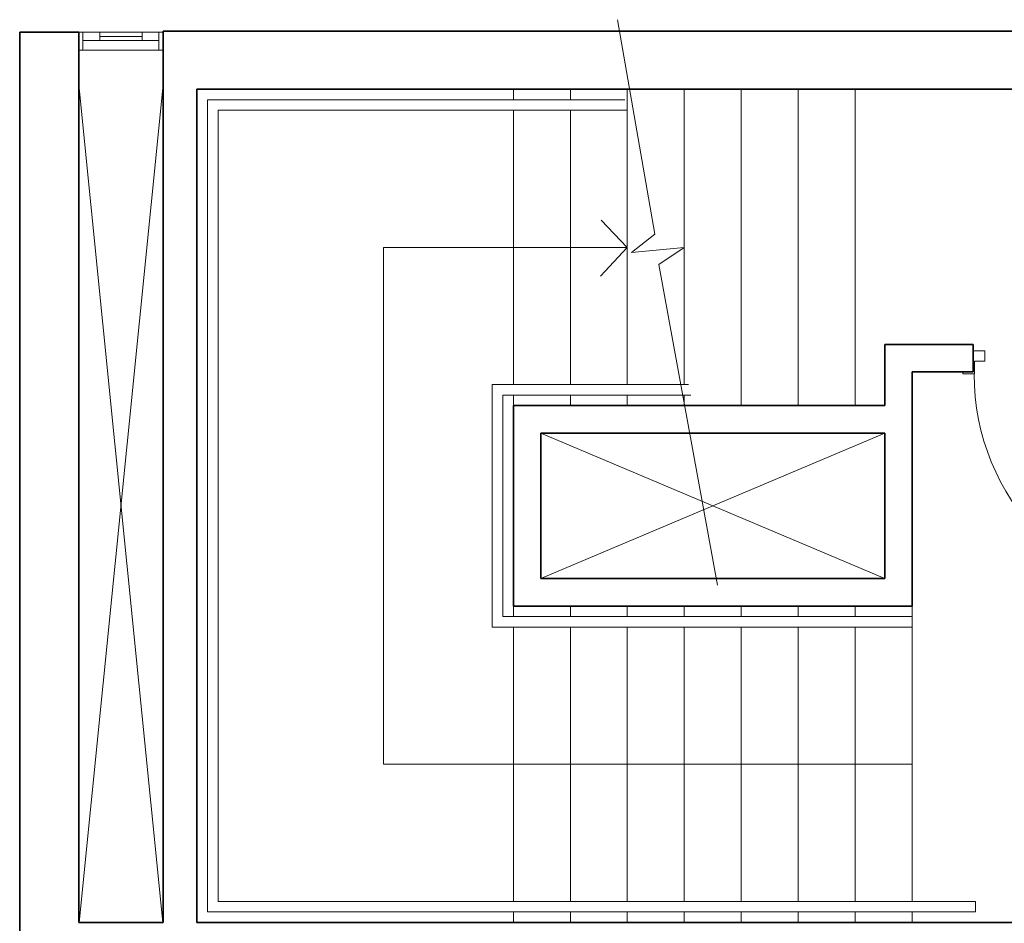
# Model space of a CAD drawing. Units: metres. Extents: x -1046 to -578, y 697 to 1141.
# Drawn here: x -950 to -945, y 911 to 915 of the extents above; entities that cross this region are included whole.
import ezdxf

# ---------------------------------------------------------------- set-up
doc = ezdxf.new("R2010")
doc.units = ezdxf.units.M
doc.header["$MEASUREMENT"] = 0
for name, color, linetype, lineweight in [('ECN_ARQ_ALVENARIA', 4, 'Continuous', 35), ('ECN_ARQ_PORTAS', 1, 'Continuous', 13), ('ECN_INCÊNDIO_ESCADAS DE EMERGÊNCIA', 1, 'Continuous', 5)]:
    doc.layers.add(name, color=color, linetype=linetype, lineweight=lineweight)
doc.layers.add('ECN_ARQ_VAZIOS', color=1, linetype='Continuous')

msp = doc.modelspace()

# ---------------------------------------------------------------- linework, layer by layer
at = {"layer": 'ECN_ARQ_ALVENARIA'}
for p, q in [((-949.9089, 915.1616), (-949.6289, 915.1616)), ((-949.9089, 915.1616), (-949.9089, 910.6716)), ((-949.6289, 910.9416), (-949.6289, 915.1616)), ((-949.2289, 910.9416), (-949.2289, 915.1666)), ((-949.2289, 915.1666), (-941.9189, 915.1666)), ((-949.0689, 910.9416), (-949.0689, 914.8916)), ((-949.0689, 914.8916), (-944.1789, 914.8916)), ((-945.8089, 913.6816), (-945.3889, 913.6816)), ((-945.8089, 913.3916), (-945.8089, 913.6816)), ((-945.3889, 913.5516), (-945.3889, 913.6816)), ((-945.6789, 913.5516), (-945.6789, 912.4416)), ((-945.6789, 913.5516), (-945.3889, 913.5516)), ((-947.5689, 913.3916), (-947.5689, 912.4416)), ((-945.8089, 913.3916), (-947.5689, 913.3916)), ((-947.4389, 913.2616), (-947.4389, 912.5716)), ((-945.8089, 913.2616), (-947.4389, 913.2616)), ((-945.8089, 912.5716), (-945.8089, 913.2616)), ((-945.8089, 912.5716), (-947.4389, 912.5716)), ((-945.6789, 912.4416), (-947.5689, 912.4416)), ((-949.2289, 910.9416), (-949.6289, 910.9416)), ((-943.3089, 910.9416), (-949.0689, 910.9416))]:
    msp.add_line(p, q, dxfattribs=at)
at = {"layer": 'ECN_ARQ_PORTAS', "color": 1}
for p, q in [((-949.3289, 915.1616), (-949.5289, 915.1616)), ((-949.3289, 915.1216), (-949.5289, 915.1216)), ((-949.6089, 915.0766), (-949.2489, 915.0766))]:
    msp.add_line(p, q, dxfattribs=at)
at = {"layer": 'ECN_ARQ_PORTAS'}
for p, q in [((-949.5289, 915.1616), (-949.5289, 915.1216)), ((-949.3289, 915.1416), (-949.5289, 915.1416)), ((-949.3289, 915.1616), (-949.3289, 915.1216)), ((-949.3289, 915.1616), (-949.2289, 915.1616)), ((-949.5289, 915.1216), (-949.6089, 915.1216)), ((-949.3289, 915.1216), (-949.2489, 915.1216))]:
    msp.add_line(p, q, dxfattribs=at)
for points in [[(-949.6089, 915.1616), (-949.6089, 915.0766), (-949.6289, 915.0766), (-949.6289, 915.1616), (-949.5289, 915.1616)], [(-949.2289, 915.1616), (-949.2289, 915.0766), (-949.2489, 915.0766), (-949.2489, 915.1616)], [(-945.439, 913.5516), (-945.439, 913.5416), (-945.3839, 913.5416), (-945.3839, 913.6016), (-945.3339, 913.6016), (-945.3339, 913.6516), (-945.3889, 913.6516)]]:
    msp.add_lwpolyline(points, dxfattribs=at)
at = {"layer": 'ECN_ARQ_PORTAS', "color": 1}
msp.add_arc((-944.2844, 913.5414), 1.1009, 179.9905, 267.4206, dxfattribs=at)
at = {"layer": 'ECN_ARQ_VAZIOS', "color": 1, "lineweight": 5}
for p, q in [((-949.2309, 910.9416), (-949.6289, 914.9116)), ((-949.6269, 910.9416), (-949.2289, 914.9116)), ((-945.8089, 912.5716), (-947.4389, 913.2616)), ((-947.4389, 912.5716), (-945.8089, 913.2616))]:
    msp.add_line(p, q, dxfattribs=at)
at = {"layer": 'ECN_INCÊNDIO_ESCADAS DE EMERGÊNCIA', "color": 1}
for p, q in [((-947.0753, 915.2207), (-946.8984, 914.2042)), ((-947.0289, 914.7888), (-947.0289, 914.8916)), ((-949.0189, 910.9916), (-949.0189, 914.8416)), ((-947.0407, 914.8416), (-949.0189, 914.8416)), ((-948.9689, 911.0416), (-948.9689, 914.7916)), ((-947.0295, 914.7916), (-948.9689, 914.7916)), ((-947.0289, 914.1402), (-947.1525, 914.271)), ((-946.8984, 914.2042), (-947.009, 914.1175)), ((-948.1839, 914.1402), (-948.1839, 911.6916)), ((-947.0289, 914.1402), (-948.1839, 914.1402)), ((-947.0289, 914.1402), (-947.1563, 914.0043)), ((-947.009, 914.1175), (-946.7589, 914.1416)), ((-946.7589, 914.1416), (-946.8792, 914.0597)), ((-946.8792, 914.0597), (-946.6008, 912.5399)), ((-947.6689, 913.4916), (-947.6689, 912.3416)), ((-946.7393, 913.4916), (-947.6689, 913.4916)), ((-947.6189, 913.4416), (-947.6189, 912.3916)), ((-946.7282, 913.4416), (-947.6189, 913.4416)), ((-945.6789, 912.3916), (-947.6189, 912.3916)), ((-945.6789, 912.3916), (-945.6789, 912.3416)), ((-945.6789, 912.3416), (-947.6689, 912.3416)), ((-945.3789, 911.0416), (-948.9689, 911.0416)), ((-945.3789, 911.0416), (-945.3789, 910.9916)), ((-945.3789, 910.9916), (-949.0189, 910.9916))]:
    msp.add_line(p, q, dxfattribs=at)
at = {"layer": 'ECN_INCÊNDIO_ESCADAS DE EMERGÊNCIA', "color": 2}
for p, q in [((-947.5689, 914.8416), (-947.5689, 914.8916)), ((-947.2989, 914.8416), (-947.2989, 914.8916)), ((-947.5689, 913.4916), (-947.5689, 914.7916)), ((-947.2989, 913.4916), (-947.2989, 914.7916)), ((-947.0289, 913.4916), (-947.0289, 914.7888)), ((-947.5689, 913.3916), (-947.5689, 913.4416)), ((-947.2989, 913.3916), (-947.2989, 913.4416)), ((-947.0289, 913.3916), (-947.0289, 913.4416)), ((-946.7589, 913.3916), (-946.7589, 913.4416)), ((-947.5689, 912.4416), (-947.5689, 912.3916)), ((-947.2989, 912.4416), (-947.2989, 912.3916)), ((-947.0289, 912.4416), (-947.0289, 912.3916)), ((-946.7589, 912.4416), (-946.7589, 912.3916)), ((-946.4889, 912.4416), (-946.4889, 912.3916)), ((-946.2189, 912.4416), (-946.2189, 912.3916)), ((-945.9489, 912.4416), (-945.9489, 912.3916)), ((-945.6789, 912.4416), (-945.6789, 912.3916)), ((-947.5689, 912.3416), (-947.5689, 911.0416)), ((-947.2989, 912.3416), (-947.2989, 911.0416)), ((-947.0289, 912.3416), (-947.0289, 911.0416)), ((-946.7589, 912.3416), (-946.7589, 911.0416)), ((-946.4889, 912.3416), (-946.4889, 911.0416)), ((-946.2189, 912.3416), (-946.2189, 911.0416)), ((-945.9489, 912.3416), (-945.9489, 911.0416)), ((-945.6789, 912.3416), (-945.6789, 911.0416)), ((-947.5689, 910.9916), (-947.5689, 910.9416)), ((-947.2989, 910.9916), (-947.2989, 910.9416)), ((-947.0289, 910.9916), (-947.0289, 910.9416)), ((-946.7589, 910.9916), (-946.7589, 910.9416)), ((-946.4889, 910.9916), (-946.4889, 910.9416)), ((-946.2189, 910.9916), (-946.2189, 910.9416)), ((-945.9489, 910.9916), (-945.9489, 910.9416)), ((-945.6789, 910.9916), (-945.6789, 910.9416))]:
    msp.add_line(p, q, dxfattribs=at)
at = {"layer": 'ECN_INCÊNDIO_ESCADAS DE EMERGÊNCIA', "color": 1, "ltscale": 0.09}
for p, q in [((-946.7589, 913.4916), (-946.7589, 914.8916)), ((-946.4889, 913.3916), (-946.4889, 914.8916)), ((-946.2189, 913.3916), (-946.2189, 914.8916)), ((-945.9489, 913.3916), (-945.9489, 914.8916))]:
    msp.add_line(p, q, dxfattribs=at)
at = {"layer": 'ECN_INCÊNDIO_ESCADAS DE EMERGÊNCIA', "color": 1, "linetype": 'Continuous'}
msp.add_line((-948.1839, 911.6916), (-945.6789, 911.6916), dxfattribs=at)

doc.saveas('drawing.dxf')
